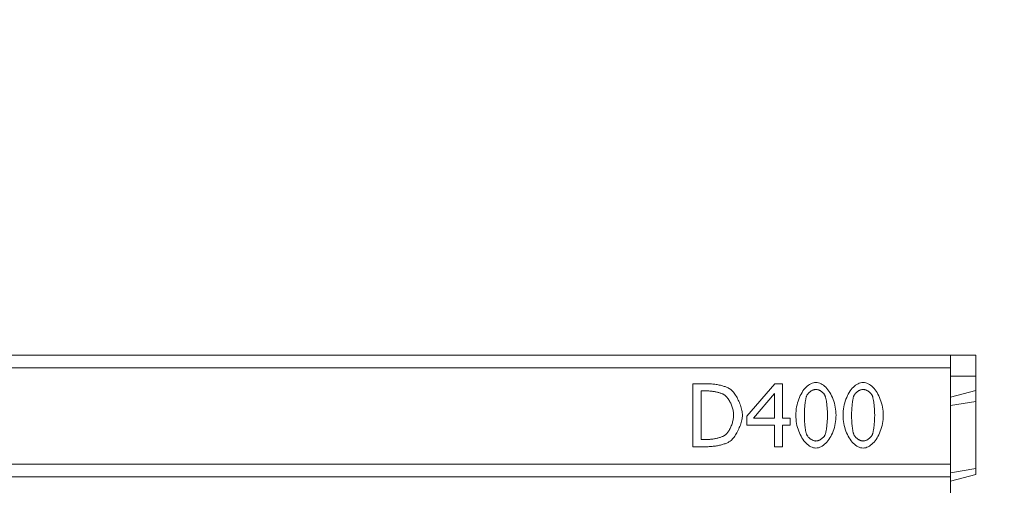
# Model space of a CAD drawing. Units: millimetres. Extents: x 66406 to 94336, y -18058 to -13822.
# Drawn here: x 67885 to 68120, y -14632 to -14521 of the extents above; entities that cross this region are included whole.
import ezdxf

# ---------------------------------------------------------------- set-up
doc = ezdxf.new("R2010")
doc.units = ezdxf.units.MM
doc.layers.add('DUENN-18', color=7, linetype='Continuous', lineweight=9)
doc.styles.get("Standard").update_dxf_attribs({"font": 'arial.ttf'})
doc.dimstyles.get("Standard").update_dxf_attribs({"dimscale": 10, "dimtxt": 3.5, "dimasz": 2.4, "dimexe": 1.8, "dimexo": 0, "dimgap": 1, "dimtad": 1, "dimdec": 0, "dimrnd": 0.01, "dimzin": 0, "dimdsep": 46, "dimtxsty": 'Standard', "dimcen": 3, "dimclrd": 256, "dimclre": 256, "dimclrt": 7, "dimadec": 0, "dimazin": 0, "dimtfac": 1, "dimtdec": 0, "dimtix": 1, "dimtmove": 0, "dimatfit": 0, "dimfxl": 1, "dimtolj": 1, "dimtzin": 0, "dimarcsym": 0})

# ---------------------------------------------------------------- blocks, each defined once
blk = doc.blocks.new('*D155')
at = {"layer": 'Defpoints', "color": 0, "transparency": 16777216}
for p in [(68049.32, -14639.71), (68049.32, -14674.75), (68193.06, -14674.75)]:
    blk.add_point(p, dxfattribs=at)
at = {"layer": 'DUENN-18', "lineweight": -2, "transparency": 16777216}
for p, q in [((68193.06, -14615.71), (68193.06, -14521.34)), ((68049.32, -14639.71), (68211.06, -14639.71)), ((68193.06, -14674.75), (68193.06, -14639.71)), ((68049.32, -14674.75), (68211.06, -14674.75)), ((68193.06, -14698.75), (68193.06, -14722.75))]:
    blk.add_line(p, q, dxfattribs=at)
at = {"layer": 'DUENN-18', "transparency": 16777216}
for points in [[(68189.06, -14615.71), (68197.06, -14615.71), (68193.06, -14639.71)], [(68189.06, -14698.75), (68197.06, -14698.75), (68193.06, -14674.75)]]:
    blk.add_solid(points, dxfattribs=at)
at = {"layer": 'DUENN-18', "color": 7, "transparency": 16777216, "insert": (68165.18, -14556.53), "char_height": 35, "attachment_point": 5, "rotation": 90}
blk.add_mtext('\\A1;35', dxfattribs=at)

msp = doc.modelspace()

# ---------------------------------------------------------------- linework, layer by layer
at = {"layer": 'DUENN-18'}
for p, q in [((68106.8993, -14601.2312, 156.4479), (67114.8993, -14601.2312, 156.4479)), ((68106.8993, -14604.2312, 156.4479), (68106.8993, -14601.2312, 156.4479)), ((68106.8993, -14601.2312, 156.4479), (68112.8993, -14601.2312, 156.4479)), ((68112.8993, -14606.2312, 156.4479), (68112.8993, -14601.2312, 156.4479)), ((67114.8993, -14604.2312, 156.4479), (68106.8993, -14604.2312, 156.4479)), ((68106.8993, -14627.2312, 156.4479), (68106.8993, -14604.2312, 156.4479)), ((68106.8993, -14606.2312, 156.4479), (68112.8993, -14606.2312, 156.4479)), ((68112.8993, -14609.6235, 156.4479), (68112.8993, -14606.2312, 156.4479)), ((68045.4188, -14608.0351, 156.4479), (68048.8345, -14608.0351, 156.4479)), ((68045.4188, -14623.0351, 156.4479), (68045.4188, -14608.0351, 156.4479)), ((68058.2915, -14615.766, 156.4479), (68065.0014, -14608.0351, 156.4479)), ((68065.0014, -14608.0351, 156.4479), (68066.8491, -14608.0351, 156.4479)), ((68066.8491, -14608.0351, 156.4479), (68066.8491, -14616.2644, 156.4479)), ((68048.9317, -14609.7612, 156.4479), (68047.4123, -14609.7612, 156.4479)), ((68047.4123, -14609.7612, 156.4479), (68047.4123, -14621.309, 156.4479)), ((68064.9163, -14610.4054, 156.4479), (68059.8718, -14616.2644, 156.4479)), ((68064.9163, -14616.2644, 156.4479), (68064.9163, -14610.4054, 156.4479)), ((68106.8993, -14611.2312, 156.4479), (68112.8993, -14609.6235, 156.4479)), ((68112.8993, -14609.6235, 156.4479), (68112.8993, -14612.2666, 156.4479)), ((68106.8993, -14613.2312, 156.4479), (68112.8993, -14612.2666, 156.4479)), ((68112.8993, -14628.2666, 156.4479), (68112.8993, -14612.2666, 156.4479)), ((68058.2915, -14617.8811, 156.4479), (68058.2915, -14615.766, 156.4479)), ((68059.8718, -14616.2644, 156.4479), (68064.9163, -14616.2644, 156.4479)), ((68066.8491, -14616.2644, 156.4479), (68068.6359, -14616.2644, 156.4479)), ((68068.6359, -14616.2644, 156.4479), (68068.6359, -14617.8811, 156.4479)), ((68064.9163, -14617.8811, 156.4479), (68058.2915, -14617.8811, 156.4479)), ((68064.9163, -14623.0351, 156.4479), (68064.9163, -14617.8811, 156.4479)), ((68066.8491, -14617.8811, 156.4479), (68066.8491, -14623.0351, 156.4479)), ((68068.6359, -14617.8811, 156.4479), (68066.8491, -14617.8811, 156.4479)), ((68048.871, -14623.0351, 156.4479), (68045.4188, -14623.0351, 156.4479)), ((68047.4123, -14621.309, 156.4479), (68048.9317, -14621.309, 156.4479)), ((68066.8491, -14623.0351, 156.4479), (68064.9163, -14623.0351, 156.4479)), ((67114.8993, -14627.2312, 156.4479), (68106.8993, -14627.2312, 156.4479)), ((68106.8993, -14630.2312, 156.4479), (68106.8993, -14627.2312, 156.4479)), ((68106.8993, -14629.2312, 156.4479), (68112.8993, -14628.2666, 156.4479)), ((68112.8993, -14629.6235, 156.4479), (68112.8993, -14628.2666, 156.4479)), ((68106.8993, -14630.2312, 156.4479), (67114.8993, -14630.2312, 156.4479)), ((68106.8993, -14631.2312, 156.4479), (68112.8993, -14629.6235, 156.4479)), ((68106.8993, -14635.9696, 156.4479), (68106.8993, -14630.2312, 156.4479))]:
    msp.add_line(p, q, dxfattribs=at)
at = {"layer": 'DUENN-18', "flags": 128}
for points in [[(68048.8345, -14608.0351), (68049.1002, -14608.0383), (68049.3683, -14608.0478), (68049.6377, -14608.0633), (68049.9078, -14608.0845), (68050.1777, -14608.111), (68050.4466, -14608.1426), (68050.7138, -14608.1789), (68050.9784, -14608.2197), (68051.2396, -14608.2646), (68051.4966, -14608.3133), (68051.7487, -14608.3655), (68051.9949, -14608.421), (68052.2346, -14608.4794), (68052.4669, -14608.5404), (68052.6911, -14608.6037), (68052.9062, -14608.669), (68053.1115, -14608.7359), (68053.3062, -14608.8043), (68053.4895, -14608.8737), (68053.6607, -14608.9439), (68053.8188, -14609.0146), (68053.9632, -14609.0854), (68054.0929, -14609.1561), (68054.2072, -14609.2263)], [(68054.2072, -14609.2263), (68054.3887, -14609.3577), (68054.5709, -14609.5106), (68054.7531, -14609.6839), (68054.9346, -14609.876), (68055.1146, -14610.0857), (68055.2923, -14610.3114), (68055.467, -14610.5519), (68055.638, -14610.8057), (68055.8045, -14611.0714), (68055.9656, -14611.3477), (68056.1208, -14611.6331), (68056.2692, -14611.9264), (68056.41, -14612.226), (68056.5425, -14612.5307), (68056.666, -14612.8389), (68056.7797, -14613.1494), (68056.8829, -14613.4608), (68056.9747, -14613.7716), (68057.0545, -14614.0804), (68057.1215, -14614.386), (68057.1749, -14614.6868), (68057.214, -14614.9816), (68057.238, -14615.2688), (68057.2461, -14615.5472)], [(68069.9852, -14615.5472), (68069.9973, -14615.0416), (68070.0328, -14614.5406), (68070.0908, -14614.0457), (68070.1704, -14613.5586), (68070.2705, -14613.0805), (68070.3901, -14612.6132), (68070.5284, -14612.158), (68070.6844, -14611.7164), (68070.857, -14611.29), (68071.0453, -14610.8803), (68071.2483, -14610.4887), (68071.4652, -14610.1167), (68071.6947, -14609.7659), (68071.9362, -14609.4378), (68072.1884, -14609.1337), (68072.4505, -14608.8554), (68072.7216, -14608.6041), (68073.0006, -14608.3815), (68073.2865, -14608.189), (68073.5784, -14608.0282), (68073.8754, -14607.9005), (68074.1764, -14607.8074), (68074.4805, -14607.7505), (68074.7867, -14607.7312)], [(68074.7867, -14609.3965), (68074.6806, -14609.4006), (68074.5725, -14609.4125), (68074.4627, -14609.432), (68074.3517, -14609.4587), (68074.2399, -14609.4922), (68074.1278, -14609.5323), (68074.0158, -14609.5785), (68073.9043, -14609.6306), (68073.7937, -14609.6882), (68073.6846, -14609.7509), (68073.5773, -14609.8184), (68073.4723, -14609.8903), (68073.3701, -14609.9664), (68073.271, -14610.0462), (68073.1754, -14610.1295), (68073.084, -14610.2159), (68072.997, -14610.305), (68072.9149, -14610.3965), (68072.8381, -14610.4901), (68072.7672, -14610.5853), (68072.7025, -14610.682), (68072.6444, -14610.7797), (68072.5935, -14610.878), (68072.55, -14610.9767)], [(68074.7867, -14607.7312), (68075.0942, -14607.7512), (68075.3993, -14607.81), (68075.7009, -14607.906), (68075.9982, -14608.0374), (68076.2903, -14608.2027), (68076.576, -14608.4001), (68076.8546, -14608.628), (68077.125, -14608.8846), (68077.3864, -14609.1683), (68077.6378, -14609.4775), (68077.8782, -14609.8104), (68078.1067, -14610.1653), (68078.3223, -14610.5407), (68078.5241, -14610.9347), (68078.7113, -14611.3458), (68078.8827, -14611.7722), (68079.0375, -14612.2124), (68079.1747, -14612.6645), (68079.2933, -14613.1269), (68079.3926, -14613.598), (68079.4714, -14614.076), (68079.5289, -14614.5593), (68079.564, -14615.0462), (68079.576, -14615.5351)], [(68076.9868, -14610.9524), (68076.945, -14610.8566), (68076.8957, -14610.7609), (68076.8395, -14610.6657), (68076.7766, -14610.5713), (68076.7075, -14610.478), (68076.6328, -14610.3862), (68076.5527, -14610.2963), (68076.4678, -14610.2087), (68076.3783, -14610.1236), (68076.2848, -14610.0414), (68076.1876, -14609.9625), (68076.0873, -14609.8873), (68075.9842, -14609.816), (68075.8787, -14609.7491), (68075.7713, -14609.6869), (68075.6623, -14609.6297), (68075.5523, -14609.5779), (68075.4416, -14609.5319), (68075.3306, -14609.492), (68075.2198, -14609.4586), (68075.1096, -14609.432), (68075.0004, -14609.4125), (68074.8926, -14609.4006), (68074.7867, -14609.3965)], [(68081.2413, -14615.5472), (68081.2533, -14615.0416), (68081.2889, -14614.5406), (68081.3469, -14614.0457), (68081.4264, -14613.5586), (68081.5265, -14613.0805), (68081.6462, -14612.6132), (68081.7845, -14612.158), (68081.9405, -14611.7164), (68082.1131, -14611.29), (68082.3014, -14610.8803), (68082.5044, -14610.4887), (68082.7212, -14610.1167), (68082.9508, -14609.7659), (68083.1922, -14609.4378), (68083.4445, -14609.1337), (68083.7066, -14608.8554), (68083.9777, -14608.6041), (68084.2566, -14608.3815), (68084.5426, -14608.189), (68084.8345, -14608.0282), (68085.1315, -14607.9005), (68085.4324, -14607.8074), (68085.7366, -14607.7505), (68086.0428, -14607.7312)], [(68086.0428, -14609.3965), (68085.9367, -14609.4006), (68085.8286, -14609.4125), (68085.7188, -14609.432), (68085.6078, -14609.4587), (68085.496, -14609.4922), (68085.3839, -14609.5323), (68085.2719, -14609.5785), (68085.1603, -14609.6306), (68085.0498, -14609.6882), (68084.9407, -14609.7509), (68084.8334, -14609.8184), (68084.7284, -14609.8903), (68084.6262, -14609.9664), (68084.5271, -14610.0462), (68084.4315, -14610.1295), (68084.3401, -14610.2159), (68084.2531, -14610.305), (68084.171, -14610.3965), (68084.0943, -14610.4901), (68084.0233, -14610.5853), (68083.9586, -14610.682), (68083.9005, -14610.7797), (68083.8495, -14610.878), (68083.8061, -14610.9767)], [(68086.0428, -14607.7312), (68086.3503, -14607.7512), (68086.6554, -14607.81), (68086.957, -14607.906), (68087.2543, -14608.0374), (68087.5463, -14608.2027), (68087.8321, -14608.4001), (68088.1107, -14608.628), (68088.3811, -14608.8846), (68088.6425, -14609.1683), (68088.8939, -14609.4775), (68089.1343, -14609.8104), (68089.3627, -14610.1653), (68089.5784, -14610.5407), (68089.7802, -14610.9347), (68089.9673, -14611.3458), (68090.1387, -14611.7722), (68090.2935, -14612.2124), (68090.4307, -14612.6645), (68090.5494, -14613.1269), (68090.6487, -14613.598), (68090.7275, -14614.076), (68090.7849, -14614.5593), (68090.8201, -14615.0462), (68090.832, -14615.5351)], [(68088.2429, -14610.9524), (68088.2011, -14610.8566), (68088.1518, -14610.7609), (68088.0955, -14610.6657), (68088.0327, -14610.5713), (68087.9637, -14610.478), (68087.8889, -14610.3862), (68087.8088, -14610.2963), (68087.7238, -14610.2087), (68087.6344, -14610.1236), (68087.5409, -14610.0414), (68087.4437, -14609.9625), (68087.3434, -14609.8873), (68087.2403, -14609.816), (68087.1348, -14609.7491), (68087.0273, -14609.6869), (68086.9184, -14609.6297), (68086.8084, -14609.5779), (68086.6976, -14609.5319), (68086.5867, -14609.492), (68086.4758, -14609.4586), (68086.3656, -14609.432), (68086.2564, -14609.4125), (68086.1487, -14609.4006), (68086.0428, -14609.3965)], [(68052.8945, -14610.6607), (68052.789, -14610.6017), (68052.6737, -14610.5434), (68052.5492, -14610.4859), (68052.4161, -14610.4294), (68052.2749, -14610.3741), (68052.1266, -14610.3201), (68051.9715, -14610.2676), (68051.8104, -14610.2168), (68051.6438, -14610.1677), (68051.4725, -14610.1207), (68051.2971, -14610.0758), (68051.1182, -14610.0332), (68050.9364, -14609.993), (68050.7525, -14609.9555), (68050.567, -14609.9208), (68050.3805, -14609.889), (68050.1937, -14609.8604), (68050.0073, -14609.8351), (68049.8219, -14609.8132), (68049.638, -14609.7949), (68049.4565, -14609.7804), (68049.2778, -14609.7698), (68049.1027, -14609.7634), (68048.9317, -14609.7612)], [(68055.1676, -14615.5229), (68055.1617, -14615.3036), (68055.1444, -14615.0779), (68055.1162, -14614.8468), (68055.0777, -14614.6115), (68055.0292, -14614.373), (68054.9714, -14614.1324), (68054.9046, -14613.8908), (68054.8295, -14613.6492), (68054.7464, -14613.4086), (68054.656, -14613.1703), (68054.5587, -14612.9352), (68054.4549, -14612.7043), (68054.3453, -14612.4789), (68054.2303, -14612.2599), (68054.1105, -14612.0485), (68053.9862, -14611.8456), (68053.858, -14611.6524), (68053.7266, -14611.47), (68053.5921, -14611.2993), (68053.4554, -14611.1416), (68053.3167, -14610.9977), (68053.1767, -14610.8689), (68053.0358, -14610.7562), (68052.8945, -14610.6607)], [(68072.55, -14610.9767), (68072.5125, -14611.0805), (68072.4759, -14611.1994), (68072.4404, -14611.3327), (68072.4058, -14611.479), (68072.3724, -14611.6376), (68072.3402, -14611.8071), (68072.3092, -14611.9867), (68072.2795, -14612.1752), (68072.2511, -14612.3716), (68072.2242, -14612.5748), (68072.1987, -14612.7839), (68072.1747, -14612.9976), (68072.1524, -14613.215), (68072.1316, -14613.4351), (68072.1126, -14613.6567), (68072.0954, -14613.8788), (68072.0799, -14614.1003), (68072.0663, -14614.3203), (68072.0546, -14614.5376), (68072.045, -14614.7512), (68072.0373, -14614.96), (68072.0318, -14615.163), (68072.0285, -14615.3591), (68072.0273, -14615.5472)], [(68077.5339, -14615.5351), (68077.5326, -14615.3385), (68077.5289, -14615.1352), (68077.5228, -14614.9263), (68077.5144, -14614.7128), (68077.5038, -14614.4955), (68077.4911, -14614.2755), (68077.4763, -14614.0537), (68077.4595, -14613.831), (68077.4409, -14613.6086), (68077.4204, -14613.3873), (68077.3982, -14613.1681), (68077.3743, -14612.952), (68077.3488, -14612.74), (68077.3219, -14612.5329), (68077.2934, -14612.3319), (68077.2637, -14612.1378), (68077.2327, -14611.9517), (68077.2005, -14611.7744), (68077.1672, -14611.6071), (68077.1329, -14611.4506), (68077.0976, -14611.3059), (68077.0614, -14611.174), (68077.0245, -14611.0558), (68076.9868, -14610.9524)], [(68083.8061, -14610.9767), (68083.7686, -14611.0805), (68083.732, -14611.1994), (68083.6964, -14611.3327), (68083.6619, -14611.479), (68083.6285, -14611.6376), (68083.5962, -14611.8071), (68083.5653, -14611.9867), (68083.5356, -14612.1752), (68083.5072, -14612.3716), (68083.4802, -14612.5748), (68083.4548, -14612.7839), (68083.4308, -14612.9976), (68083.4084, -14613.215), (68083.3877, -14613.4351), (68083.3687, -14613.6567), (68083.3514, -14613.8788), (68083.336, -14614.1003), (68083.3223, -14614.3203), (68083.3107, -14614.5376), (68083.3011, -14614.7512), (68083.2934, -14614.96), (68083.2879, -14615.163), (68083.2845, -14615.3591), (68083.2834, -14615.5472)], [(68088.7899, -14615.5351), (68088.7887, -14615.3385), (68088.785, -14615.1352), (68088.7789, -14614.9263), (68088.7705, -14614.7128), (68088.7599, -14614.4955), (68088.7472, -14614.2755), (68088.7324, -14614.0537), (68088.7156, -14613.831), (68088.697, -14613.6086), (68088.6765, -14613.3873), (68088.6543, -14613.1681), (68088.6304, -14612.952), (68088.6049, -14612.74), (68088.5779, -14612.5329), (68088.5495, -14612.3319), (68088.5198, -14612.1378), (68088.4888, -14611.9517), (68088.4566, -14611.7744), (68088.4233, -14611.6071), (68088.389, -14611.4506), (68088.3537, -14611.3059), (68088.3175, -14611.174), (68088.2806, -14611.0558), (68088.2429, -14610.9524)], [(68053.0768, -14620.3122), (68053.2074, -14620.2158), (68053.3375, -14620.1033), (68053.4668, -14619.9758), (68053.5946, -14619.8342), (68053.7207, -14619.6795), (68053.8445, -14619.5126), (68053.9655, -14619.3345), (68054.0835, -14619.1462), (68054.1977, -14618.9486), (68054.3079, -14618.7426), (68054.4135, -14618.5293), (68054.5142, -14618.3096), (68054.6094, -14618.0844), (68054.6987, -14617.8548), (68054.7817, -14617.6216), (68054.8578, -14617.3859), (68054.9267, -14617.1485), (68054.9879, -14616.9106), (68055.0409, -14616.6729), (68055.0853, -14616.4365), (68055.1206, -14616.2024), (68055.1464, -14615.9714), (68055.1622, -14615.7446), (68055.1676, -14615.5229)], [(68057.2461, -14615.5472), (68057.2376, -14615.8103), (68057.2126, -14616.0848), (68057.1719, -14616.3692), (68057.1163, -14616.6619), (68057.0468, -14616.9613), (68056.9641, -14617.2659), (68056.8691, -14617.5741), (68056.7626, -14617.8843), (68056.6455, -14618.1949), (68056.5186, -14618.5043), (68056.3827, -14618.811), (68056.2388, -14619.1134), (68056.0875, -14619.4099), (68055.9298, -14619.6989), (68055.7665, -14619.9789), (68055.5984, -14620.2483), (68055.4264, -14620.5055), (68055.2513, -14620.7489), (68055.074, -14620.9769), (68054.8952, -14621.188), (68054.7159, -14621.3807), (68054.5369, -14621.5532), (68054.3589, -14621.704), (68054.1829, -14621.8317)], [(68074.7867, -14623.3511), (68074.4777, -14623.3313), (68074.1713, -14623.273), (68073.8684, -14623.1778), (68073.57, -14623.0474), (68073.277, -14622.8834), (68072.9903, -14622.6873), (68072.7109, -14622.4609), (68072.4397, -14622.2058), (68072.1777, -14621.9236), (68071.9258, -14621.6159), (68071.6849, -14621.2844), (68071.456, -14620.9306), (68071.2401, -14620.5563), (68071.0379, -14620.1631), (68070.8506, -14619.7525), (68070.679, -14619.3263), (68070.524, -14618.886), (68070.3867, -14618.4332), (68070.268, -14617.9697), (68070.1687, -14617.497), (68070.0898, -14617.0168), (68070.0323, -14616.5307), (68069.9972, -14616.0403), (68069.9852, -14615.5472)], [(68072.0273, -14615.5472), (68072.0284, -14615.7474), (68072.0314, -14615.9524), (68072.0363, -14616.1613), (68072.0432, -14616.3735), (68072.052, -14616.588), (68072.0627, -14616.8042), (68072.0752, -14617.0212), (68072.0895, -14617.2382), (68072.1056, -14617.4545), (68072.1234, -14617.6692), (68072.1429, -14617.8816), (68072.1641, -14618.0908), (68072.1869, -14618.2961), (68072.2114, -14618.4967), (68072.2374, -14618.6918), (68072.2651, -14618.8806), (68072.2942, -14619.0623), (68072.3248, -14619.2361), (68072.3568, -14619.4012), (68072.3903, -14619.5569), (68072.4252, -14619.7023), (68072.4614, -14619.8367), (68072.499, -14619.9592), (68072.5379, -14620.0691)], [(68079.576, -14615.5351), (68079.5639, -14616.038), (68079.5284, -14616.5366), (68079.4704, -14617.0296), (68079.3909, -14617.5153), (68079.2908, -14617.9923), (68079.1712, -14618.4589), (68079.033, -14618.9137), (68078.8773, -14619.3551), (68078.7048, -14619.7816), (68078.5167, -14620.1917), (68078.314, -14620.5838), (68078.0975, -14620.9565), (68077.8684, -14621.3081), (68077.6274, -14621.6372), (68077.3757, -14621.9422), (68077.1142, -14622.2216), (68076.8439, -14622.4738), (68076.5658, -14622.6974), (68076.2807, -14622.8908), (68075.9898, -14623.0524), (68075.6939, -14623.1808), (68075.3941, -14623.2744), (68075.0914, -14623.3317), (68074.7867, -14623.3511)], [(68076.999, -14620.1056), (68077.0352, -14620.005), (68077.0708, -14619.8894), (68077.1057, -14619.7596), (68077.1399, -14619.6168), (68077.1732, -14619.4618), (68077.2056, -14619.2957), (68077.237, -14619.1195), (68077.2673, -14618.9341), (68077.2964, -14618.7406), (68077.3243, -14618.54), (68077.3507, -14618.3332), (68077.3758, -14618.1212), (68077.3993, -14617.905), (68077.4213, -14617.6857), (68077.4415, -14617.4641), (68077.46, -14617.2414), (68077.4766, -14617.0184), (68077.4913, -14616.7962), (68077.5039, -14616.5758), (68077.5145, -14616.3582), (68077.5228, -14616.1443), (68077.5289, -14615.9351), (68077.5326, -14615.7317), (68077.5339, -14615.5351)], [(68086.0428, -14623.3511), (68085.7338, -14623.3313), (68085.4274, -14623.273), (68085.1245, -14623.1778), (68084.8261, -14623.0474), (68084.5331, -14622.8834), (68084.2464, -14622.6873), (68083.967, -14622.4609), (68083.6958, -14622.2058), (68083.4338, -14621.9236), (68083.1819, -14621.6159), (68082.941, -14621.2844), (68082.7121, -14620.9306), (68082.4961, -14620.5563), (68082.294, -14620.1631), (68082.1067, -14619.7525), (68081.9351, -14619.3263), (68081.7801, -14618.886), (68081.6428, -14618.4332), (68081.524, -14617.9697), (68081.4248, -14617.497), (68081.3459, -14617.0168), (68081.2884, -14616.5307), (68081.2532, -14616.0403), (68081.2413, -14615.5472)], [(68083.2834, -14615.5472), (68083.2844, -14615.7474), (68083.2874, -14615.9524), (68083.2924, -14616.1613), (68083.2993, -14616.3735), (68083.3081, -14616.588), (68083.3188, -14616.8042), (68083.3313, -14617.0212), (68083.3455, -14617.2382), (68083.3616, -14617.4545), (68083.3795, -14617.6692), (68083.399, -14617.8816), (68083.4202, -14618.0908), (68083.443, -14618.2961), (68083.4675, -14618.4967), (68083.4936, -14618.6918), (68083.5211, -14618.8806), (68083.5502, -14619.0623), (68083.5809, -14619.2361), (68083.6129, -14619.4012), (68083.6464, -14619.5569), (68083.6813, -14619.7023), (68083.7175, -14619.8367), (68083.7551, -14619.9592), (68083.794, -14620.0691)], [(68090.832, -14615.5351), (68090.82, -14616.038), (68090.7845, -14616.5366), (68090.7265, -14617.0296), (68090.6469, -14617.5153), (68090.5469, -14617.9923), (68090.4273, -14618.4589), (68090.2891, -14618.9137), (68090.1333, -14619.3551), (68089.9609, -14619.7816), (68089.7728, -14620.1917), (68089.5701, -14620.5838), (68089.3536, -14620.9565), (68089.1245, -14621.3081), (68088.8835, -14621.6372), (68088.6318, -14621.9422), (68088.3703, -14622.2216), (68088.1, -14622.4738), (68087.8218, -14622.6974), (68087.5368, -14622.8908), (68087.2459, -14623.0524), (68086.95, -14623.1808), (68086.6503, -14623.2744), (68086.3475, -14623.3317), (68086.0428, -14623.3511)], [(68088.2551, -14620.1056), (68088.2913, -14620.005), (68088.3269, -14619.8894), (68088.3618, -14619.7596), (68088.396, -14619.6168), (68088.4293, -14619.4618), (68088.4617, -14619.2957), (68088.4931, -14619.1195), (68088.5234, -14618.9341), (68088.5525, -14618.7406), (68088.5803, -14618.54), (68088.6068, -14618.3332), (68088.6319, -14618.1212), (68088.6554, -14617.905), (68088.6773, -14617.6857), (68088.6976, -14617.4641), (68088.7161, -14617.2414), (68088.7327, -14617.0184), (68088.7474, -14616.7962), (68088.76, -14616.5758), (68088.7705, -14616.3582), (68088.7789, -14616.1443), (68088.785, -14615.9351), (68088.7887, -14615.7317), (68088.7899, -14615.5351)], [(68048.9317, -14621.309), (68049.1008, -14621.3068), (68049.2761, -14621.3003), (68049.4568, -14621.2896), (68049.6423, -14621.2748), (68049.8315, -14621.2561), (68050.0238, -14621.2336), (68050.2183, -14621.2073), (68050.4143, -14621.1775), (68050.6108, -14621.1442), (68050.8071, -14621.1076), (68051.0023, -14621.0678), (68051.1957, -14621.0248), (68051.3865, -14620.9789), (68051.5737, -14620.9302), (68051.7567, -14620.8787), (68051.9346, -14620.8246), (68052.1066, -14620.768), (68052.2719, -14620.709), (68052.4296, -14620.6478), (68052.579, -14620.5844), (68052.7192, -14620.5191), (68052.8494, -14620.4519), (68052.9689, -14620.3829), (68053.0768, -14620.3122)], [(68072.5379, -14620.0691), (68072.5784, -14620.1666), (68072.6267, -14620.2643), (68072.6824, -14620.3619), (68072.745, -14620.459), (68072.8141, -14620.5551), (68072.8893, -14620.6499), (68072.9701, -14620.743), (68073.0561, -14620.834), (68073.1469, -14620.9225), (68073.242, -14621.0081), (68073.341, -14621.0905), (68073.4435, -14621.1692), (68073.549, -14621.2438), (68073.6571, -14621.314), (68073.7674, -14621.3794), (68073.8795, -14621.4395), (68073.9929, -14621.4941), (68074.1071, -14621.5426), (68074.2218, -14621.5847), (68074.3364, -14621.6201), (68074.4507, -14621.6483), (68074.5641, -14621.6689), (68074.6763, -14621.6815), (68074.7867, -14621.6858)], [(68074.7867, -14621.6858), (68074.8913, -14621.6818), (68074.998, -14621.6698), (68075.1066, -14621.6503), (68075.2165, -14621.6236), (68075.3272, -14621.5901), (68075.4383, -14621.55), (68075.5494, -14621.5038), (68075.6601, -14621.4517), (68075.7698, -14621.3941), (68075.8781, -14621.3314), (68075.9846, -14621.2639), (68076.0888, -14621.192), (68076.1904, -14621.1159), (68076.2887, -14621.0361), (68076.3834, -14620.9528), (68076.4741, -14620.8664), (68076.5602, -14620.7773), (68076.6414, -14620.6858), (68076.7171, -14620.5923), (68076.787, -14620.497), (68076.8506, -14620.4003), (68076.9074, -14620.3027), (68076.957, -14620.2043), (68076.999, -14620.1056)], [(68083.794, -14620.0691), (68083.8345, -14620.1666), (68083.8828, -14620.2643), (68083.9385, -14620.3619), (68084.0011, -14620.459), (68084.0702, -14620.5551), (68084.1453, -14620.6499), (68084.2261, -14620.743), (68084.3121, -14620.834), (68084.4029, -14620.9225), (68084.498, -14621.0081), (68084.5971, -14621.0905), (68084.6996, -14621.1692), (68084.8051, -14621.2438), (68084.9132, -14621.314), (68085.0236, -14621.3794), (68085.1356, -14621.4395), (68085.2489, -14621.4941), (68085.3632, -14621.5426), (68085.4778, -14621.5847), (68085.5926, -14621.6201), (68085.7068, -14621.6483), (68085.8202, -14621.6689), (68085.9324, -14621.6815), (68086.0428, -14621.6858)], [(68086.0428, -14621.6858), (68086.1473, -14621.6818), (68086.2541, -14621.6698), (68086.3627, -14621.6503), (68086.4725, -14621.6236), (68086.5833, -14621.5901), (68086.6944, -14621.55), (68086.8055, -14621.5038), (68086.9161, -14621.4517), (68087.0258, -14621.3941), (68087.1342, -14621.3314), (68087.2407, -14621.2639), (68087.3449, -14621.192), (68087.4464, -14621.1159), (68087.5448, -14621.0361), (68087.6395, -14620.9528), (68087.7301, -14620.8664), (68087.8163, -14620.7773), (68087.8974, -14620.6858), (68087.9732, -14620.5923), (68088.0431, -14620.497), (68088.1067, -14620.4003), (68088.1635, -14620.3027), (68088.2131, -14620.2043), (68088.2551, -14620.1056)], [(68054.1829, -14621.8317), (68054.034, -14621.9201), (68053.8732, -14622.006), (68053.7014, -14622.0893), (68053.5193, -14622.1698), (68053.3277, -14622.2475), (68053.1273, -14622.3223), (68052.9189, -14622.3939), (68052.7031, -14622.4624), (68052.4808, -14622.5276), (68052.2527, -14622.5894), (68052.0196, -14622.6477), (68051.7822, -14622.7023), (68051.5413, -14622.7532), (68051.2975, -14622.8003), (68051.0517, -14622.8434), (68050.8046, -14622.8825), (68050.5569, -14622.9173), (68050.3095, -14622.9479), (68050.063, -14622.9741), (68049.8182, -14622.9957), (68049.5758, -14623.0128), (68049.3367, -14623.0251), (68049.1015, -14623.0326), (68048.8709, -14623.0351)]]:
    msp.add_lwpolyline(points, dxfattribs=at)

# ---------------------------------------------------------------- dimensions: what is measured, and where the dimension line sits
at = {"layer": 'DUENN-18'}
dim = msp.add_linear_dim(base=(68193.0592, -14674.7476, 156.4479), p1=(68049.3165, -14639.7148, 156.4479), p2=(68049.3165, -14674.7476, 156.4479), angle=90, dimstyle='Standard', dxfattribs=at)
dim.commit()
dim.dimension.update_dxf_attribs({"geometry": '*D155', "text_midpoint": (68193.0592, -14556.5272, 156.4479), "dimtype": 160})

doc.saveas('drawing.dxf')
